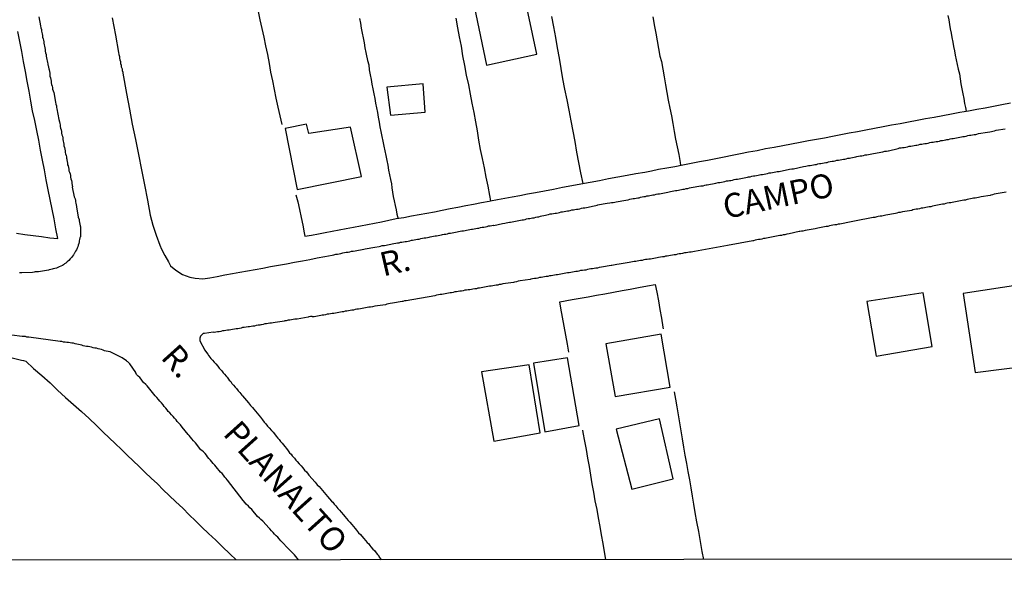
# Model space of a CAD drawing. Units: millimetres. Extents: x 190361 to 192772, y 1665977 to 1668750.
# Drawn here: x 191957 to 192059, y 1665977 to 1666035 of the extents above; entities that cross this region are included whole.
import ezdxf
from ezdxf.enums import TextEntityAlignment as Align

# ---------------------------------------------------------------- set-up
doc = ezdxf.new("R2010")
doc.units = ezdxf.units.MM
for name, color, linetype in [('V-EDIFICACAO', 30, 'Continuous'), ('V-LOTE', 1, 'Continuous'), ('V-NOME_DOS_LOGRADOUROS', 7, 'Continuous'), ('V-REFERENCIA', 191, 'Continuous'), ('V-TESTADA', 5, 'Continuous'), ('X-LIMITE_5000', 7, 'Continuous')]:
    doc.layers.add(name, color=color, linetype=linetype)

msp = doc.modelspace()

# ---------------------------------------------------------------- linework, layer by layer
at = {"layer": 'V-EDIFICACAO'}
for points in [[(192003.33, 1666040.58), (192005.56, 1666029.91), (192010.8, 1666031.08), (192008.55, 1666041.7), (192003.33, 1666040.58)], [(191995.21, 1666027.64), (191995.57, 1666024.71), (191999.2, 1666025.02), (191998.96, 1666027.97), (191995.21, 1666027.64)], [(191987.09, 1666022.79), (191986.85, 1666023.79), (191984.61, 1666023.33), (191985.88, 1666016.98), (191992.55, 1666018.33), (191992.55, 1666018.33), (191991.43, 1666023.45), (191987.09, 1666022.79)], [(192055.17, 1666006.13), (192056.42, 1665997.9), (192062.45, 1665998.67), (192061.3, 1666007.07), (192055.17, 1666006.13)], [(192045.14, 1666005.3), (192046.12, 1665999.62), (192051.94, 1666000.6), (192051.01, 1666006.22), (192045.14, 1666005.3)], [(192017.99, 1666000.91), (192018.97, 1665995.41), (192024.67, 1665996.38), (192023.74, 1666001.91), (192017.99, 1666000.91)], [(192005.04, 1665997.96), (192006.34, 1665990.77), (192011.14, 1665991.61), (192009.99, 1665998.7), (192005.04, 1665997.96)], [(192010.47, 1665998.88), (192011.63, 1665991.71), (192015.2, 1665992.38), (192014, 1665999.42), (192010.47, 1665998.88)], [(192019.06, 1665992), (192020.69, 1665985.77), (192024.99, 1665986.84), (192023.56, 1665993.07), (192023.56, 1665993.07), (192019.06, 1665992)]]:
    msp.add_lwpolyline(points, close=True, dxfattribs=at)
at = {"layer": 'V-LOTE'}
for points in [[(191984.29, 1666023.74), (191984.09, 1666024.65), (191983.89, 1666025.56), (191983.69, 1666026.47), (191983.51, 1666027.38), (191983.34, 1666028.29), (191983.14, 1666029.2), (191982.99, 1666030.11), (191982.8, 1666031.02), (191982.61, 1666031.93), (191982.44, 1666032.84), (191982.23, 1666033.74), (191982.03, 1666034.64), (191981.85, 1666035.53)], [(191992.35, 1666034.8), (191992.45, 1666034.29), (191992.54, 1666033.78), (191992.63, 1666033.27), (191992.72, 1666032.76), (191992.82, 1666032.25), (191992.91, 1666031.74), (191993, 1666031.23), (191993.03, 1666031.08), (191993.2, 1666030.4), (191993.31, 1666029.95), (191993.37, 1666029.42), (191993.46, 1666028.93), (191993.55, 1666028.44), (191993.65, 1666027.95), (191993.75, 1666027.46), (191993.83, 1666026.94), (191993.94, 1666026.46), (191994.03, 1666025.97), (191994.12, 1666025.48), (191994.21, 1666024.99), (191994.29, 1666024.5), (191994.39, 1666024), (191994.48, 1666023.5), (191994.57, 1666023), (191994.67, 1666022.5), (191994.78, 1666022), (191994.89, 1666021.5), (191994.99, 1666021), (191995.09, 1666020.5), (191995.19, 1666020), (191995.29, 1666019.5), (191995.38, 1666019), (191995.48, 1666018.5), (191995.57, 1666018), (191995.67, 1666017.57), (191995.72, 1666017.13), (191995.79, 1666016.68), (191995.87, 1666016.23), (191995.96, 1666015.78), (191996.05, 1666015.32), (191996.15, 1666014.86), (191996.25, 1666014.4), (191996.3, 1666014.17), (191996.35, 1666013.97)], [(192002.38, 1666034.81), (192002.56, 1666033.82), (192002.73, 1666032.87), (192002.93, 1666031.89), (192003.08, 1666030.89), (192003.28, 1666029.89), (192003.45, 1666028.89), (192003.68, 1666027.88), (192003.88, 1666026.91), (192004.04, 1666025.95), (192004.24, 1666024.99), (192004.41, 1666024.03), (192004.58, 1666023.07), (192004.75, 1666022.11), (192004.92, 1666021.15), (192005.11, 1666020.19), (192005.32, 1666019.23), (192005.5, 1666018.27), (192005.7, 1666017.31), (192005.88, 1666016.34), (192005.98, 1666015.79)], [(192015.62, 1666017.6), (192015.38, 1666018.69), (192015.16, 1666019.78), (192014.98, 1666020.87), (192014.78, 1666021.96), (192014.58, 1666023.05), (192014.37, 1666024.14), (192014.17, 1666025.23), (192013.96, 1666026.32), (192013.73, 1666027.41), (192013.51, 1666028.5), (192013.34, 1666029.58), (192013.16, 1666030.66), (192012.96, 1666031.74), (192012.77, 1666032.82), (192012.56, 1666033.9), (192012.35, 1666034.98)], [(192022.87, 1666034.95), (192023.04, 1666033.95), (192023.19, 1666033.24), (192023.33, 1666032.46), (192023.46, 1666031.66), (192023.61, 1666030.86), (192023.76, 1666030.32), (192023.91, 1666029.51), (192024.05, 1666028.7), (192024.19, 1666027.89), (192024.32, 1666027.08), (192024.47, 1666026.27), (192024.64, 1666025.46), (192024.81, 1666024.65), (192024.96, 1666023.84), (192025.09, 1666023.03), (192025.24, 1666022.22), (192025.41, 1666021.41), (192025.58, 1666020.6), (192025.72, 1666019.79), (192025.77, 1666019.49)], [(192053.59, 1666035.09), (192053.67, 1666034.63), (192053.75, 1666034.17), (192053.83, 1666033.71), (192053.91, 1666033.25), (192054, 1666032.79), (192054.09, 1666032.33), (192054.17, 1666031.87), (192054.26, 1666031.41), (192054.35, 1666030.95), (192054.44, 1666030.49), (192054.55, 1666030), (192054.66, 1666029.51), (192054.77, 1666029.01), (192054.85, 1666028.49), (192054.93, 1666027.97), (192055.04, 1666027.46), (192055.14, 1666026.95), (192055.23, 1666026.44), (192055.32, 1666025.93), (192055.41, 1666025.51), (192055.48, 1666025.13)], [(191956.67, 1666012.41), (191957.54, 1666012.3), (191958.4, 1666012.18), (191959.27, 1666012.06), (191960.14, 1666011.94), (191960.96, 1666011.88), (191960.76, 1666012.89), (191960.57, 1666013.9), (191960.38, 1666014.91), (191960.15, 1666015.93), (191959.95, 1666016.95), (191959.76, 1666017.98), (191959.56, 1666019.01), (191959.37, 1666020.04), (191959.17, 1666021.07), (191958.98, 1666022.1), (191958.79, 1666023.13), (191958.55, 1666024.15), (191958.34, 1666025.17), (191958.14, 1666026.19), (191957.97, 1666027.21), (191957.76, 1666028.24), (191957.6, 1666029.27), (191957.39, 1666030.31), (191957.22, 1666031.35), (191957.01, 1666032.39), (191956.8, 1666033.43)], [(191986.65, 1666012.1), (191987.37, 1666012.2), (191988.07, 1666012.34), (191988.79, 1666012.48), (191989.52, 1666012.62), (191990.25, 1666012.76), (191990.98, 1666012.9), (191991.71, 1666013.04), (191992.44, 1666013.18), (191993.17, 1666013.32), (191993.9, 1666013.46), (191994.63, 1666013.6), (191995.39, 1666013.78), (191996.18, 1666013.94), (191996.97, 1666014.07), (191997.76, 1666014.22), (191998.56, 1666014.36), (191999.36, 1666014.51), (192000.16, 1666014.66), (192000.97, 1666014.82), (192001.78, 1666014.98), (192002.59, 1666015.14), (192003.4, 1666015.3), (192004.21, 1666015.46), (192005.03, 1666015.62), (192005.85, 1666015.77), (192005.98, 1666015.79), (192006.7, 1666015.93), (192007.47, 1666016.07), (192008.24, 1666016.21), (192009.03, 1666016.36), (192009.84, 1666016.51), (192010.65, 1666016.66), (192011.6, 1666016.84), (192012.54, 1666017.02), (192013.48, 1666017.2), (192014.43, 1666017.38), (192015.39, 1666017.56), (192016.35, 1666017.74), (192017.31, 1666017.92), (192018.27, 1666018.1), (192019.23, 1666018.28), (192020.19, 1666018.46), (192021.12, 1666018.64), (192022.05, 1666018.79), (192022.72, 1666018.93), (192023.48, 1666019.1), (192024.32, 1666019.24), (192025.16, 1666019.38), (192026.01, 1666019.54), (192026.86, 1666019.72), (192027.72, 1666019.88), (192028.58, 1666020.04), (192029.44, 1666020.2), (192030.3, 1666020.36), (192031.13, 1666020.54), (192031.99, 1666020.71), (192032.84, 1666020.9), (192033.72, 1666021.05), (192034.6, 1666021.23), (192035.49, 1666021.39), (192036.39, 1666021.56), (192037.29, 1666021.73), (192038.19, 1666021.9), (192039.09, 1666022.07), (192039.92, 1666022.22), (192040.75, 1666022.37), (192041.58, 1666022.52), (192042.43, 1666022.69), (192043.29, 1666022.86), (192044.16, 1666023.03), (192045.04, 1666023.18), (192045.94, 1666023.35), (192046.83, 1666023.52), (192047.72, 1666023.69), (192048.6, 1666023.86), (192049.49, 1666024.02), (192050.38, 1666024.18), (192051.26, 1666024.35), (192052.15, 1666024.52), (192053.05, 1666024.69), (192053.95, 1666024.85), (192054.83, 1666025.01), (192055.71, 1666025.17), (192056.58, 1666025.33), (192057.45, 1666025.49), (192058.32, 1666025.65), (192059.19, 1666025.81), (192060.09, 1666025.99)], [(191985.74, 1666016.42), (191985.94, 1666015.69), (191986.1, 1666014.88), (191986.27, 1666014.07), (191986.44, 1666013.26), (191986.59, 1666012.45), (191986.65, 1666012.1)], [(192013.21, 1666005.28), (192014.49, 1666005.5), (192015.32, 1666005.65), (192016.16, 1666005.8), (192017.01, 1666005.97), (192017.88, 1666006.11), (192018.78, 1666006.29), (192019.68, 1666006.46), (192020.51, 1666006.59), (192021.4, 1666006.76), (192022.31, 1666006.95), (192023.13, 1666007.08)], [(192023.13, 1666007.08), (192023.3, 1666006.27), (192023.47, 1666005.39), (192023.61, 1666004.47), (192023.76, 1666003.55), (192023.92, 1666002.64), (192023.95, 1666002.45)], [(192014.15, 1666000.02), (192014, 1666000.87), (192013.82, 1666001.8), (192013.64, 1666002.73), (192013.46, 1666003.66), (192013.3, 1666004.6), (192013.21, 1666005.28)], [(191946.11, 1666001.86), (191946.8, 1666001.72), (191947.54, 1666001.54), (191948.3, 1666001.36), (191949.04, 1666001.16), (191949.81, 1666000.96), (191950.62, 1666000.76), (191951.46, 1666000.56), (191952.3, 1666000.36), (191953.16, 1666000.2), (191953.9, 1666000), (191954.69, 1665999.8), (191955.49, 1665999.6), (191956.34, 1665999.4), (191957.19, 1665999.2), (191957.4, 1665999.15), (191957.63, 1665999.09)], [(191957.63, 1665999.09), (191958.43, 1665998.33), (191959.3, 1665997.58), (191960.15, 1665996.83), (191960.92, 1665996.07), (191961.75, 1665995.31), (191962.58, 1665994.58), (191963.41, 1665993.85), (191964.21, 1665993.12), (191964.97, 1665992.39), (191965.66, 1665991.68), (191966.29, 1665991.09), (191966.94, 1665990.5), (191967.57, 1665989.9), (191968.17, 1665989.3), (191968.79, 1665988.7), (191969.41, 1665988.1), (191970.05, 1665987.5), (191970.68, 1665986.9), (191971.32, 1665986.3), (191971.93, 1665985.7), (191972.55, 1665985.1), (191973.25, 1665984.43), (191973.95, 1665983.76), (191974.64, 1665983.08), (191975.29, 1665982.44), (191975.94, 1665981.8), (191976.64, 1665981.15), (191977.39, 1665980.45), (191978.1, 1665979.74), (191978.85, 1665979.03), (191979.53, 1665978.38)], [(192025.1, 1665995.9), (192025.23, 1665995.13), (192025.37, 1665994.33), (192025.51, 1665993.51), (192025.64, 1665992.67), (192025.79, 1665991.83), (192025.93, 1665990.98), (192026.07, 1665990.13), (192026.22, 1665989.28), (192026.37, 1665988.43), (192026.53, 1665987.58), (192026.68, 1665986.73), (192026.84, 1665985.88), (192026.98, 1665985.03), (192027.12, 1665984.18), (192027.25, 1665983.32), (192027.41, 1665982.35), (192027.63, 1665981.35), (192027.79, 1665980.3), (192027.98, 1665979.26), (192028.15, 1665978.42)], [(192017.99, 1665978.41), (192017.86, 1665979.22), (192017.7, 1665980.09), (192017.54, 1665980.98), (192017.38, 1665981.87), (192017.23, 1665982.76), (192017.08, 1665983.65), (192016.88, 1665984.54), (192016.72, 1665985.43), (192016.56, 1665986.32), (192016.42, 1665987.21), (192016.28, 1665988.1), (192016.11, 1665988.99), (192015.97, 1665989.88), (192015.8, 1665990.77), (192015.64, 1665991.66), (192015.59, 1665991.89)]]:
    msp.add_lwpolyline(points, dxfattribs=at)
at = {"layer": 'V-REFERENCIA'}
for points in [[(191958.99, 1666034.95), (191959.16, 1666034.03), (191959.2, 1666033.82), (191959.25, 1666033.65), (191959.25, 1666033.48), (191959.29, 1666033.31), (191959.33, 1666033.18), (191959.37, 1666033.01), (191959.37, 1666032.84), (191959.42, 1666032.67), (191959.46, 1666032.54), (191959.5, 1666032.37), (191959.5, 1666032.2), (191959.55, 1666032.03), (191959.57, 1666031.9), (191959.61, 1666031.73), (191959.63, 1666031.56), (191959.65, 1666031.38), (191959.69, 1666031.21), (191959.74, 1666031.04), (191959.76, 1666030.87), (191959.78, 1666030.7), (191959.82, 1666030.53), (191959.86, 1666030.36), (191959.89, 1666030.19), (191959.91, 1666030.06), (191959.91, 1666029.95), (191959.97, 1666029.89), (191959.99, 1666029.72), (191960.02, 1666029.55), (191960.04, 1666029.42), (191960.08, 1666029.25), (191960.12, 1666029.08), (191960.14, 1666028.91), (191960.14, 1666028.78), (191960.19, 1666028.61), (191960.23, 1666028.44), (191960.27, 1666028.26), (191960.27, 1666028.09), (191960.31, 1666027.92), (191960.36, 1666027.75), (191960.4, 1666027.58), (191960.42, 1666027.41), (191960.49, 1666027.24), (191960.53, 1666027.09), (191960.7, 1666026.08), (191960.74, 1666025.87), (191960.83, 1666025.7), (191960.83, 1666025.53), (191960.87, 1666025.38), (191961.08, 1666024.25), (191961.13, 1666024.03), (191961.17, 1666023.86), (191961.21, 1666023.69), (191961.21, 1666023.52), (191961.25, 1666023.35), (191961.3, 1666023.18), (191961.34, 1666023.01), (191961.34, 1666022.84), (191961.38, 1666022.67), (191961.43, 1666022.54), (191961.47, 1666022.37), (191961.47, 1666022.2), (191961.47, 1666022.15), (191961.51, 1666022.07), (191961.51, 1666022.02), (191961.55, 1666021.85), (191961.6, 1666021.68), (191961.6, 1666021.51), (191961.64, 1666021.34), (191961.68, 1666021.17), (191961.72, 1666021), (191961.72, 1666020.83), (191961.77, 1666020.7), (191961.81, 1666020.53), (191961.85, 1666020.36), (191961.85, 1666020.36), (191961.85, 1666020.19), (191961.88, 1666020.16), (191961.9, 1666020.06), (191961.94, 1666019.89), (191961.98, 1666019.72), (191961.98, 1666019.55), (191962.02, 1666019.42), (191962.07, 1666019.25), (191962.11, 1666019.08), (191962.11, 1666018.91), (191962.18, 1666018.78), (191962.24, 1666018.61), (191962.28, 1666018.44), (191962.28, 1666018.26), (191962.32, 1666018.09), (191962.37, 1666017.92), (191962.41, 1666017.75), (191962.41, 1666017.58), (191962.45, 1666017.41), (191962.47, 1666017.24), (191962.45, 1666017.22), (191962.67, 1666016.21), (191962.75, 1666016), (191962.79, 1666015.83), (191962.79, 1666015.7), (191962.84, 1666015.53), (191962.86, 1666015.36), (191962.9, 1666015.19), (191962.9, 1666015.16), (191963.09, 1666014.08), (191963.18, 1666013.86), (191963.18, 1666013.69), (191963.2, 1666013.52), (191963.24, 1666013.35), (191963.29, 1666013.18), (191963.31, 1666013.07), (191963.31, 1666012.75), (191963.33, 1666012.54), (191963.31, 1666012.37), (191963.31, 1666012.24), (191963.31, 1666012.07), (191963.28, 1666011.98), (191963.26, 1666011.94), (191963.22, 1666011.77), (191963.18, 1666011.64), (191963.18, 1666011.51), (191963.14, 1666011.34), (191963.09, 1666011.17), (191963.05, 1666011), (191962.98, 1666010.87), (191962.9, 1666010.7), (191962.81, 1666010.53), (191962.73, 1666010.4), (191962.66, 1666010.27), (191962.63, 1666010.23), (191962.58, 1666010.16), (191962.47, 1666010.02), (191962.37, 1666009.89), (191962.24, 1666009.74), (191962.09, 1666009.56), (191961.92, 1666009.42), (191961.79, 1666009.31), (191961.66, 1666009.22), (191961.56, 1666009.14), (191961.43, 1666009.05), (191961.26, 1666008.99), (191961.09, 1666008.9), (191960.96, 1666008.86), (191960.83, 1666008.79), (191960.66, 1666008.75), (191960.49, 1666008.71), (191960.36, 1666008.67), (191960.23, 1666008.65), (191960.06, 1666008.6), (191960, 1666008.58), (191959.16, 1666008.43), (191958.95, 1666008.41), (191958.78, 1666008.39), (191958.61, 1666008.39), (191958.48, 1666008.35), (191958.33, 1666008.31), (191957.2, 1666008.3), (191956.98, 1666008.3)], [(191966.63, 1666034.85), (191966.96, 1666033.04), (191967.27, 1666031.23), (191967.32, 1666031.04), (191967.37, 1666030.83), (191967.37, 1666030.66), (191967.41, 1666030.49), (191967.47, 1666030.32), (191967.49, 1666030.1), (191967.54, 1666029.93), (191967.56, 1666029.76), (191967.65, 1666029.55), (191967.67, 1666029.38), (191967.71, 1666029.2), (191967.73, 1666029.1), (191968.12, 1666026.98), (191968.42, 1666025.34), (191968.71, 1666023.76), (191969.04, 1666022.18), (191969.37, 1666020.6), (191969.68, 1666019.02), (191969.99, 1666017.44), (191970.28, 1666015.86), (191970.57, 1666014.28), (191970.86, 1666013.25), (191971.19, 1666012.22), (191971.59, 1666011.18), (191971.75, 1666010.74), (191972.09, 1666010.11), (191972.46, 1666009.43), (191972.69, 1666009.01), (191973.25, 1666008.56), (191973.94, 1666008.1), (191974.68, 1666007.85), (191975.24, 1666007.72), (191976.05, 1666007.68), (191976.76, 1666007.77), (191977.55, 1666007.91), (191978.33, 1666008.07), (191979.12, 1666008.21), (191979.91, 1666008.35), (191980.7, 1666008.49), (191981.49, 1666008.63), (191982.28, 1666008.77), (191983.09, 1666008.94), (191983.09, 1666008.94), (191983.93, 1666009.09), (191984.76, 1666009.24), (191985.59, 1666009.39), (191986.42, 1666009.54), (191987.19, 1666009.69), (191987.96, 1666009.84), (191988.73, 1666009.99), (191989.5, 1666010.13), (191989.68, 1666010.18), (191989.89, 1666010.23), (191990.06, 1666010.25), (191990.23, 1666010.27), (191990.4, 1666010.31), (191990.62, 1666010.36), (191990.79, 1666010.4), (191990.96, 1666010.44), (191991.17, 1666010.44), (191991.34, 1666010.48), (191991.51, 1666010.53), (191991.69, 1666010.55), (191991.9, 1666010.59), (191992.07, 1666010.61), (191992.24, 1666010.65), (191992.45, 1666010.7), (191992.63, 1666010.72), (191992.8, 1666010.74), (191992.94, 1666010.79), (191993.95, 1666010.95), (191994.38, 1666011.04), (191994.55, 1666011.08), (191994.72, 1666011.12), (191994.89, 1666011.12), (191994.95, 1666011.13), (191995.92, 1666011.34), (191996.13, 1666011.38), (191996.3, 1666011.4), (191996.47, 1666011.42), (191996.6, 1666011.47), (191996.77, 1666011.47), (191996.94, 1666011.51), (191997.11, 1666011.55), (191997.24, 1666011.57), (191997.41, 1666011.59), (191997.58, 1666011.64), (191997.75, 1666011.68), (191997.88, 1666011.68), (191998.05, 1666011.72), (191998.22, 1666011.77), (191998.4, 1666011.81), (191998.57, 1666011.81), (191998.74, 1666011.85), (191998.91, 1666011.89), (191999.08, 1666011.94), (191999.25, 1666011.94), (191999.42, 1666011.98), (191999.59, 1666012.02), (191999.72, 1666012.04), (191999.89, 1666012.06), (192000.06, 1666012.11), (192000.23, 1666012.13), (192000.36, 1666012.15), (192000.53, 1666012.19), (192000.7, 1666012.22), (192000.87, 1666012.24), (192001, 1666012.28), (192001.17, 1666012.32), (192001.34, 1666012.32), (192001.51, 1666012.36), (192001.64, 1666012.41), (192001.81, 1666012.43), (192001.98, 1666012.45), (192002.16, 1666012.49), (192002.33, 1666012.51), (192002.5, 1666012.56), (192002.67, 1666012.58), (192002.84, 1666012.62), (192003.01, 1666012.66), (192003.18, 1666012.68), (192003.35, 1666012.71), (192003.48, 1666012.75), (192003.65, 1666012.77), (192003.82, 1666012.81), (192003.99, 1666012.83), (192004.12, 1666012.83), (192004.29, 1666012.88), (192004.46, 1666012.92), (192004.63, 1666012.94), (192004.76, 1666012.96), (192004.93, 1666013), (192005.1, 1666013.03), (192005.28, 1666013.05), (192005.45, 1666013.09), (192005.62, 1666013.13), (192005.79, 1666013.18), (192005.96, 1666013.2), (192006.13, 1666013.22), (192006.3, 1666013.24), (192006.32, 1666013.22), (192007.24, 1666013.43), (192007.46, 1666013.47), (192007.46, 1666013.47), (192007.63, 1666013.5), (192007.8, 1666013.52), (192007.97, 1666013.56), (192008.07, 1666013.58), (192009.12, 1666013.77), (192009.29, 1666013.82), (192009.42, 1666013.82), (192009.59, 1666013.86), (192009.72, 1666013.9), (192009.89, 1666013.95), (192010.06, 1666013.95), (192010.23, 1666013.99), (192010.36, 1666014.01), (192010.53, 1666014.03), (192010.7, 1666014.1), (192010.87, 1666014.14), (192011, 1666014.14), (192011.17, 1666014.18), (192011.34, 1666014.24), (192011.52, 1666014.27), (192011.69, 1666014.29), (192011.86, 1666014.33), (192012.03, 1666014.37), (192012.2, 1666014.42), (192012.37, 1666014.42), (192012.54, 1666014.46), (192012.71, 1666014.5), (192012.84, 1666014.5), (192013.01, 1666014.54), (192013.18, 1666014.59), (192013.35, 1666014.63), (192013.48, 1666014.63), (192013.65, 1666014.67), (192013.82, 1666014.71), (192013.99, 1666014.74), (192014.12, 1666014.76), (192014.29, 1666014.8), (192014.46, 1666014.84), (192014.63, 1666014.84), (192014.76, 1666014.89), (192014.93, 1666014.93), (192015.1, 1666014.93), (192015.28, 1666014.97), (192015.45, 1666015.01), (192015.62, 1666015.06), (192015.79, 1666015.06), (192015.96, 1666015.1), (192016.13, 1666015.14), (192016.3, 1666015.18), (192016.47, 1666015.21), (192016.6, 1666015.23), (192016.77, 1666015.27), (192016.94, 1666015.29), (192017.11, 1666015.34), (192017.13, 1666015.36), (192018.14, 1666015.53), (192018.4, 1666015.57), (192018.57, 1666015.61), (192018.74, 1666015.61), (192018.91, 1666015.65), (192019.06, 1666015.7), (192020.06, 1666015.87), (192020.32, 1666015.91), (192020.49, 1666015.95), (192020.66, 1666016), (192020.83, 1666016.02), (192020.96, 1666016.04), (192021.13, 1666016.08), (192021.3, 1666016.1), (192021.47, 1666016.12), (192021.6, 1666016.17), (192021.77, 1666016.21), (192021.94, 1666016.23), (192022.11, 1666016.25), (192022.24, 1666016.3), (192022.41, 1666016.32), (192022.58, 1666016.36), (192022.75, 1666016.38), (192022.88, 1666016.4), (192023.05, 1666016.42), (192023.22, 1666016.47), (192023.4, 1666016.51), (192023.57, 1666016.53), (192023.74, 1666016.55), (192023.91, 1666016.59), (192024.08, 1666016.64), (192024.25, 1666016.66), (192024.42, 1666016.68), (192024.59, 1666016.72), (192024.72, 1666016.77), (192024.89, 1666016.79), (192025.06, 1666016.83), (192025.23, 1666016.85), (192025.36, 1666016.87), (192025.53, 1666016.89), (192025.7, 1666016.94), (192025.87, 1666016.98), (192026, 1666017), (192026.17, 1666017.02), (192026.34, 1666017.06), (192026.34, 1666017.06), (192026.52, 1666017.09), (192026.69, 1666017.13), (192026.88, 1666017.17), (192027.88, 1666017.34), (192028.1, 1666017.36), (192028.27, 1666017.41), (192028.44, 1666017.45), (192028.54, 1666017.47), (192029.42, 1666017.64), (192029.68, 1666017.69), (192029.85, 1666017.71), (192030.02, 1666017.75), (192030.19, 1666017.77), (192030.36, 1666017.81), (192030.53, 1666017.86), (192030.7, 1666017.88), (192030.87, 1666017.9), (192031, 1666017.92), (192031.17, 1666017.96), (192031.34, 1666018.01), (192031.52, 1666018.03), (192031.69, 1666018.05), (192031.86, 1666018.09), (192032.03, 1666018.13), (192032.2, 1666018.16), (192032.37, 1666018.18), (192032.54, 1666018.22), (192032.71, 1666018.26), (192032.84, 1666018.28), (192033.01, 1666018.3), (192033.18, 1666018.35), (192033.35, 1666018.39), (192033.48, 1666018.39), (192033.65, 1666018.43), (192033.82, 1666018.46), (192033.99, 1666018.5), (192034.12, 1666018.52), (192034.29, 1666018.54), (192034.46, 1666018.58), (192034.64, 1666018.6), (192034.81, 1666018.65), (192034.98, 1666018.69), (192035.15, 1666018.71), (192035.32, 1666018.73), (192035.49, 1666018.77), (192035.66, 1666018.82), (192035.83, 1666018.84), (192035.96, 1666018.86), (192036.02, 1666018.86), (192037.11, 1666019.1), (192037.33, 1666019.12), (192037.5, 1666019.14), (192037.52, 1666019.12), (192038.57, 1666019.35), (192038.78, 1666019.4), (192038.95, 1666019.42), (192039.08, 1666019.46), (192039.25, 1666019.48), (192039.42, 1666019.5), (192039.59, 1666019.54), (192039.72, 1666019.57), (192039.89, 1666019.59), (192040.06, 1666019.63), (192040.23, 1666019.67), (192040.36, 1666019.67), (192040.53, 1666019.71), (192040.7, 1666019.76), (192040.87, 1666019.8), (192041, 1666019.8), (192041.17, 1666019.84), (192041.34, 1666019.89), (192041.52, 1666019.91), (192041.69, 1666019.93), (192041.86, 1666019.97), (192042.03, 1666020.01), (192042.2, 1666020.04), (192042.37, 1666020.06), (192042.54, 1666020.1), (192042.71, 1666020.14), (192042.84, 1666020.14), (192043.01, 1666020.18), (192043.18, 1666020.23), (192043.35, 1666020.25), (192043.48, 1666020.27), (192043.65, 1666020.31), (192043.82, 1666020.34), (192043.99, 1666020.38), (192044.12, 1666020.4), (192044.29, 1666020.44), (192044.46, 1666020.48), (192044.64, 1666020.48), (192044.81, 1666020.53), (192044.98, 1666020.57), (192045.15, 1666020.59), (192045.32, 1666020.61), (192045.49, 1666020.65), (192045.66, 1666020.7), (192045.83, 1666020.72), (192045.85, 1666020.72), (192046.81, 1666020.91), (192046.81, 1666020.91), (192047.03, 1666020.95), (192047.2, 1666020.98), (192047.37, 1666021), (192047.39, 1666021), (192048.4, 1666021.25), (192048.56, 1666021.3), (192048.7, 1666021.3), (192048.87, 1666021.34), (192049.04, 1666021.36), (192049.21, 1666021.38), (192049.38, 1666021.42), (192049.55, 1666021.47), (192049.72, 1666021.47), (192049.89, 1666021.51), (192050.06, 1666021.55), (192050.23, 1666021.59), (192050.36, 1666021.59), (192050.53, 1666021.64), (192050.7, 1666021.68), (192050.87, 1666021.68), (192051, 1666021.72), (192051.17, 1666021.75), (192051.34, 1666021.77), (192051.52, 1666021.81), (192051.69, 1666021.85), (192051.86, 1666021.89), (192052.03, 1666021.89), (192052.2, 1666021.94), (192052.37, 1666021.98), (192052.54, 1666021.98), (192052.71, 1666022.02), (192052.84, 1666022.06), (192053.01, 1666022.09), (192053.18, 1666022.11), (192053.35, 1666022.15), (192053.48, 1666022.17), (192053.65, 1666022.19), (192053.82, 1666022.24), (192053.99, 1666022.28), (192054.12, 1666022.28), (192054.29, 1666022.32), (192054.46, 1666022.36), (192054.64, 1666022.39), (192054.81, 1666022.41), (192054.98, 1666022.45), (192055.15, 1666022.49), (192055.32, 1666022.49), (192055.49, 1666022.54), (192055.66, 1666022.58), (192055.83, 1666022.62), (192055.96, 1666022.62), (192056.13, 1666022.66), (192056.3, 1666022.69), (192056.47, 1666022.71), (192056.6, 1666022.75), (192056.75, 1666022.79), (192057.71, 1666022.94), (192057.93, 1666022.99), (192058.1, 1666023.01), (192058.27, 1666023.05), (192058.44, 1666023.09), (192058.59, 1666023.14), (192059.55, 1666023.3)], [(192059.66, 1666016.7), (192058.61, 1666016.51), (192058.4, 1666016.47), (192058.23, 1666016.42), (192058.05, 1666016.38), (192057.99, 1666016.36), (192057.03, 1666016.21), (192056.77, 1666016.14), (192056.6, 1666016.12), (192056.43, 1666016.08), (192056.26, 1666016.06), (192056.09, 1666016.02), (192056.09, 1666016.02), (192055.92, 1666016), (192055.75, 1666015.95), (192055.58, 1666015.93), (192055.49, 1666015.91), (192055.4, 1666015.87), (192055.23, 1666015.85), (192055.06, 1666015.83), (192054.89, 1666015.78), (192054.72, 1666015.76), (192054.55, 1666015.72), (192054.38, 1666015.7), (192054.21, 1666015.65), (192054.04, 1666015.61), (192053.87, 1666015.59), (192053.7, 1666015.57), (192053.52, 1666015.55), (192053.35, 1666015.5), (192053.18, 1666015.46), (192053.01, 1666015.44), (192052.84, 1666015.4), (192052.67, 1666015.36), (192052.5, 1666015.33), (192052.33, 1666015.29), (192052.16, 1666015.27), (192051.99, 1666015.23), (192051.82, 1666015.18), (192051.64, 1666015.16), (192051.47, 1666015.14), (192051.3, 1666015.1), (192051.13, 1666015.06), (192050.96, 1666015.03), (192050.79, 1666015.01), (192050.62, 1666014.97), (192050.45, 1666014.93), (192050.28, 1666014.91), (192050.11, 1666014.89), (192049.93, 1666014.84), (192049.83, 1666014.8), (192048.87, 1666014.63), (192048.61, 1666014.59), (192048.44, 1666014.56), (192048.27, 1666014.5), (192048.12, 1666014.46), (192047.11, 1666014.29), (192046.86, 1666014.24), (192046.69, 1666014.2), (192046.52, 1666014.18), (192046.34, 1666014.16), (192046.17, 1666014.12), (192045.96, 1666014.07), (192045.79, 1666014.05), (192045.62, 1666014.01), (192045.45, 1666013.97), (192045.28, 1666013.95), (192045.11, 1666013.9), (192044.93, 1666013.88), (192044.72, 1666013.84), (192044.55, 1666013.82), (192044.38, 1666013.77), (192044.21, 1666013.73), (192044.04, 1666013.69), (192043.87, 1666013.67), (192043.7, 1666013.65), (192043.52, 1666013.6), (192043.35, 1666013.56), (192043.18, 1666013.54), (192043.01, 1666013.49), (192042.84, 1666013.47), (192042.67, 1666013.43), (192042.5, 1666013.41), (192042.33, 1666013.37), (192042.16, 1666013.35), (192041.99, 1666013.3), (192041.81, 1666013.28), (192041.6, 1666013.24), (192041.43, 1666013.22), (192041.26, 1666013.18), (192041.09, 1666013.13), (192040.92, 1666013.11), (192040.75, 1666013.07), (192040.58, 1666013.05), (192040.4, 1666013.02), (192040.23, 1666012.98), (192040.06, 1666012.94), (192039.89, 1666012.92), (192039.78, 1666012.88), (192038.74, 1666012.71), (192038.5, 1666012.62), (192038.35, 1666012.62), (192038.18, 1666012.58), (192038.12, 1666012.58), (192037.07, 1666012.36), (192036.81, 1666012.32), (192036.6, 1666012.26), (192036.43, 1666012.24), (192036.26, 1666012.19), (192036.09, 1666012.17), (192035.92, 1666012.15), (192035.75, 1666012.11), (192035.58, 1666012.06), (192035.58, 1666012.06), (192035.4, 1666012.04), (192035.23, 1666012), (192035.06, 1666011.98), (192034.89, 1666011.94), (192034.72, 1666011.91), (192034.55, 1666011.87), (192034.38, 1666011.85), (192034.21, 1666011.81), (192034.04, 1666011.77), (192033.87, 1666011.75), (192033.7, 1666011.72), (192033.52, 1666011.68), (192033.35, 1666011.64), (192033.29, 1666011.64), (192030.66, 1666011.13), (192027.2, 1666010.51), (192026.86, 1666010.44), (192026.69, 1666010.44), (192026.52, 1666010.4), (192026.34, 1666010.36), (192026.17, 1666010.36), (192025.96, 1666010.31), (192025.79, 1666010.27), (192025.62, 1666010.27), (192025.45, 1666010.23), (192025.28, 1666010.18), (192025.11, 1666010.18), (192024.93, 1666010.14), (192024.72, 1666010.1), (192024.55, 1666010.06), (192024.38, 1666010.03), (192024.21, 1666010.01), (192024.04, 1666009.97), (192023.87, 1666009.95), (192023.69, 1666009.93), (192023.48, 1666009.89), (192023.31, 1666009.84), (192023.14, 1666009.82), (192022.97, 1666009.8), (192022.8, 1666009.76), (192022.63, 1666009.73), (192022.46, 1666009.71), (192022.28, 1666009.67), (192022.11, 1666009.67), (192021.94, 1666009.63), (192021.77, 1666009.59), (192021.6, 1666009.56), (192021.43, 1666009.54), (192021.26, 1666009.5), (192021.09, 1666009.48), (192020.92, 1666009.46), (192020.75, 1666009.42), (192020.58, 1666009.39), (192020.42, 1666009.35), (192019.38, 1666009.18), (192019.12, 1666009.16), (192018.95, 1666009.12), (192018.78, 1666009.09), (192018.61, 1666009.07), (192018.54, 1666009.05), (192017.54, 1666008.88), (192017.28, 1666008.84), (192017.11, 1666008.79), (192016.94, 1666008.77), (192016.77, 1666008.75), (192016.6, 1666008.71), (192016.43, 1666008.69), (192016.26, 1666008.67), (192016.09, 1666008.62), (192015.92, 1666008.58), (192015.75, 1666008.56), (192015.57, 1666008.54), (192015.36, 1666008.52), (192015.19, 1666008.47), (192015.02, 1666008.43), (192014.85, 1666008.43), (192014.68, 1666008.39), (192014.51, 1666008.37), (192014.34, 1666008.32), (192014.16, 1666008.3), (192013.99, 1666008.28), (192013.82, 1666008.24), (192013.65, 1666008.22), (192013.48, 1666008.2), (192013.31, 1666008.15), (192013.14, 1666008.13), (192012.97, 1666008.09), (192012.8, 1666008.07), (192012.63, 1666008.05), (192012.46, 1666008), (192012.28, 1666007.98), (192012.11, 1666007.96), (192011.94, 1666007.92), (192011.77, 1666007.9), (192011.6, 1666007.88), (192011.43, 1666007.83), (192011.26, 1666007.79), (192011.09, 1666007.79), (192010.92, 1666007.75), (192010.75, 1666007.71), (192010.75, 1666007.71), (192010.57, 1666007.71), (192010.36, 1666007.66), (192010.19, 1666007.62), (192010.12, 1666007.6), (192009.08, 1666007.45), (192008.87, 1666007.41), (192008.69, 1666007.36), (192008.48, 1666007.32), (192008.37, 1666007.28), (192007.28, 1666007.13), (192007.07, 1666007.08), (192006.9, 1666007.06), (192006.73, 1666007.02), (192006.56, 1666007), (192006.39, 1666006.98), (192006.22, 1666006.94), (192006.04, 1666006.91), (192005.87, 1666006.89), (192005.7, 1666006.85), (192005.53, 1666006.83), (192005.36, 1666006.81), (192005.19, 1666006.77), (192005.02, 1666006.74), (192004.85, 1666006.7), (192004.68, 1666006.68), (192004.51, 1666006.64), (192004.34, 1666006.61), (192004.16, 1666006.59), (192003.99, 1666006.55), (192003.82, 1666006.53), (192003.65, 1666006.51), (192003.48, 1666006.47), (192003.31, 1666006.47), (192003.14, 1666006.42), (192002.97, 1666006.38), (192002.8, 1666006.38), (192002.63, 1666006.34), (192002.46, 1666006.3), (192002.28, 1666006.3), (192002.11, 1666006.25), (192001.94, 1666006.21), (192001.77, 1666006.19), (192001.6, 1666006.17), (192001.43, 1666006.12), (192001.26, 1666006.1), (192001.09, 1666006.08), (192000.92, 1666006.04), (192000.75, 1666006.02), (192000.57, 1666006), (192000.36, 1666005.95), (192000.19, 1666005.91), (192000.18, 1666005.91), (191997.21, 1666005.36), (191997.03, 1666005.36), (191996.86, 1666005.31), (191996.79, 1666005.29), (191995.79, 1666005.14), (191995.53, 1666005.1), (191995.36, 1666005.06), (191995.19, 1666005.01), (191995.04, 1666004.97), (191993.95, 1666004.8), (191993.69, 1666004.76), (191993.48, 1666004.71), (191993.31, 1666004.71), (191993.14, 1666004.67), (191992.97, 1666004.63), (191992.8, 1666004.61), (191992.63, 1666004.59), (191992.45, 1666004.54), (191992.24, 1666004.5), (191992.07, 1666004.5), (191991.9, 1666004.46), (191991.73, 1666004.41), (191991.56, 1666004.39), (191991.39, 1666004.37), (191991.22, 1666004.33), (191991.04, 1666004.31), (191990.87, 1666004.29), (191990.7, 1666004.24), (191990.53, 1666004.22), (191990.36, 1666004.2), (191990.19, 1666004.16), (191990.02, 1666004.14), (191989.85, 1666004.1), (191989.68, 1666004.05), (191989.51, 1666004.05), (191989.34, 1666004.01), (191989.16, 1666003.99), (191988.99, 1666003.97), (191988.82, 1666003.92), (191988.65, 1666003.88), (191988.48, 1666003.88), (191988.31, 1666003.84), (191988.14, 1666003.8), (191987.97, 1666003.77), (191987.8, 1666003.73), (191987.63, 1666003.71), (191987.45, 1666003.69), (191987.41, 1666003.73), (191987.41, 1666003.73), (191987.24, 1666003.73), (191987.07, 1666003.69), (191987, 1666003.67), (191985.87, 1666003.47), (191985.62, 1666003.45), (191985.45, 1666003.43), (191985.28, 1666003.39), (191985.1, 1666003.35), (191984.93, 1666003.35), (191984.72, 1666003.3), (191984.55, 1666003.28), (191984.53, 1666003.26), (191983.57, 1666003.11), (191983.35, 1666003.09), (191983.18, 1666003.05), (191983.01, 1666003.05), (191982.84, 1666003), (191982.67, 1666002.96), (191982.5, 1666002.96), (191982.33, 1666002.92), (191982.16, 1666002.88), (191982.09, 1666002.88), (191981.98, 1666002.85), (191981.81, 1666002.83), (191981.6, 1666002.79), (191981.43, 1666002.75), (191981.26, 1666002.75), (191981.09, 1666002.71), (191980.92, 1666002.68), (191980.75, 1666002.66), (191980.57, 1666002.62), (191980.36, 1666002.58), (191980.19, 1666002.58), (191980.02, 1666002.53), (191979.85, 1666002.49), (191979.68, 1666002.47), (191979.51, 1666002.45), (191979.33, 1666002.43), (191979.12, 1666002.38), (191978.95, 1666002.36), (191978.78, 1666002.32), (191978.61, 1666002.32), (191978.44, 1666002.28), (191978.27, 1666002.24), (191978.1, 1666002.24), (191977.92, 1666002.19), (191977.75, 1666002.15), (191977.58, 1666002.15), (191977.41, 1666002.11), (191977.24, 1666002.09), (191977.13, 1666002.11), (191976.21, 1666001.98), (191976.07, 1666001.96), (191975.93, 1666001.84), (191975.82, 1666001.69), (191975.73, 1666001.47), (191975.72, 1666001.21), (191976.27, 1666000.25), (191976.52, 1665999.86), (191976.56, 1665999.84), (191976.6, 1665999.72), (191976.64, 1665999.72), (191976.68, 1665999.65), (191976.87, 1665999.37), (191977.05, 1665999.2), (191977.24, 1665998.99), (191977.41, 1665998.8), (191977.62, 1665998.56), (191977.75, 1665998.37), (191978.01, 1665998.09), (191978.16, 1665997.88), (191978.31, 1665997.73), (191978.46, 1665997.53), (191978.57, 1665997.41), (191978.65, 1665997.32), (191978.8, 1665997.11), (191978.95, 1665996.96), (191979.08, 1665996.77), (191979.25, 1665996.6), (191979.42, 1665996.38), (191979.55, 1665996.23), (191979.72, 1665996), (191979.89, 1665995.81), (191980.1, 1665995.53), (191980.17, 1665995.46), (191980.81, 1665994.74), (191981.02, 1665994.48), (191981.21, 1665994.25), (191981.36, 1665994.1), (191982.05, 1665993.24), (191982.24, 1665992.98), (191982.43, 1665992.75), (191982.6, 1665992.56), (191982.77, 1665992.32), (191982.94, 1665992.13), (191983.2, 1665991.85), (191983.35, 1665991.7), (191983.5, 1665991.53), (191983.69, 1665991.26), (191983.84, 1665991.08), (191983.84, 1665991.08), (191983.99, 1665990.91), (191984.14, 1665990.72), (191984.29, 1665990.53), (191984.44, 1665990.36), (191984.59, 1665990.2), (191984.74, 1665989.99), (191984.93, 1665989.76), (191985.08, 1665989.55), (191985.23, 1665989.39), (191985.36, 1665989.22), (191985.57, 1665988.99), (191985.74, 1665988.78), (191985.87, 1665988.63), (191986.08, 1665988.39), (191986.28, 1665988.2), (191986.47, 1665987.96), (191986.64, 1665987.75), (191986.83, 1665987.56), (191987, 1665987.32), (191987.09, 1665987.22), (191987.75, 1665986.47), (191987.96, 1665986.21), (191988.14, 1665986.02), (191988.33, 1665985.83), (191989.01, 1665984.99), (191989.23, 1665984.74), (191989.44, 1665984.5), (191989.57, 1665984.39), (191989.72, 1665984.2), (191989.89, 1665984.01), (191990.1, 1665983.73), (191990.28, 1665983.56), (191990.44, 1665983.37), (191990.68, 1665983.09), (191990.81, 1665982.92), (191991, 1665982.71), (191991.17, 1665982.49), (191991.34, 1665982.3), (191991.55, 1665982.07), (191991.73, 1665981.85), (191991.9, 1665981.64), (191992.05, 1665981.47), (191992.26, 1665981.21), (191992.45, 1665981.04), (191992.6, 1665980.84), (191992.81, 1665980.61), (191992.96, 1665980.42), (191993.16, 1665980.19), (191993.31, 1665980.05), (191993.41, 1665979.89), (191993.54, 1665979.74), (191993.75, 1665979.5), (191993.91, 1665979.35), (191994.07, 1665979.12), (191994.23, 1665978.94), (191994.35, 1665978.8), (191994.37, 1665978.75), (191994.62, 1665978.4)], [(191986.02, 1665978.39), (191985.58, 1665978.91), (191984.82, 1665979.69), (191984.74, 1665979.76), (191984.72, 1665979.78), (191984.7, 1665979.82), (191984.65, 1665979.84), (191984.65, 1665979.86), (191984.61, 1665979.9), (191984.59, 1665979.95), (191984.52, 1665980.02), (191984.38, 1665980.16), (191984.18, 1665980.38), (191983.99, 1665980.57), (191983.84, 1665980.74), (191983.69, 1665980.89), (191983.5, 1665981.08), (191983.35, 1665981.25), (191983.2, 1665981.43), (191983.03, 1665981.62), (191982.94, 1665981.7), (191982.28, 1665982.43), (191982.07, 1665982.6), (191981.94, 1665982.73), (191981.75, 1665982.92), (191981.13, 1665983.63), (191980.94, 1665983.82), (191980.79, 1665983.99), (191980.55, 1665984.2), (191980.42, 1665984.35), (191980.27, 1665984.55), (191980.25, 1665984.57), (191978.63, 1665986.69), (191978.58, 1665986.72), (191978.48, 1665986.85), (191978.33, 1665987.02), (191978.2, 1665987.2), (191978.05, 1665987.37), (191977.9, 1665987.54), (191977.75, 1665987.69), (191977.58, 1665987.92), (191977.43, 1665988.09), (191977.28, 1665988.26), (191977.13, 1665988.43), (191976.98, 1665988.61), (191976.83, 1665988.78), (191976.68, 1665988.95), (191976.55, 1665989.12), (191976.43, 1665989.29), (191976.28, 1665989.46), (191976.1, 1665989.63), (191975.94, 1665989.78), (191975.85, 1665989.86), (191975.27, 1665990.59), (191975.08, 1665990.8), (191974.91, 1665991), (191974.76, 1665991.17), (191974.63, 1665991.34), (191974.53, 1665991.45), (191973.9, 1665992.2), (191973.71, 1665992.45), (191973.56, 1665992.62), (191973.39, 1665992.79), (191973.26, 1665992.96), (191973.09, 1665993.14), (191972.96, 1665993.31), (191972.77, 1665993.5), (191972.6, 1665993.69), (191972.45, 1665993.86), (191972.32, 1665994.03), (191972.2, 1665994.2), (191972.04, 1665994.37), (191971.92, 1665994.55), (191971.73, 1665994.74), (191971.57, 1665994.93), (191971.43, 1665995.08), (191971.26, 1665995.31), (191971.1, 1665995.49), (191970.96, 1665995.66), (191970.8, 1665995.83), (191970.66, 1665996), (191970.53, 1665996.17), (191970.38, 1665996.34), (191970.25, 1665996.51), (191970.1, 1665996.66), (191969.89, 1665996.85), (191969.76, 1665997.02), (191969.63, 1665997.2), (191969.48, 1665997.37), (191969.33, 1665997.54), (191969.16, 1665997.71), (191969.06, 1665997.88), (191969.06, 1665997.9), (191968.45, 1665998.82), (191968.24, 1665999.03), (191968.16, 1665999.07), (191968.11, 1665999.12), (191967.96, 1665999.22), (191967.8, 1665999.33), (191967.65, 1665999.44), (191967.52, 1665999.5), (191967.52, 1665999.5), (191966.6, 1665999.97), (191966.39, 1666000.06), (191966.21, 1666000.1), (191966, 1666000.14), (191965.83, 1666000.18), (191965.66, 1666000.23), (191965.49, 1666000.29), (191965.32, 1666000.34), (191965.15, 1666000.38), (191964.98, 1666000.44), (191964.8, 1666000.44), (191964.63, 1666000.48), (191964.46, 1666000.53), (191964.29, 1666000.57), (191964.12, 1666000.61), (191963.95, 1666000.61), (191963.78, 1666000.65), (191963.61, 1666000.7), (191963.44, 1666000.74), (191963.27, 1666000.8), (191963.1, 1666000.83), (191962.92, 1666000.87), (191962.75, 1666000.91), (191962.58, 1666000.95), (191962.41, 1666000.98), (191962.24, 1666001), (191962.07, 1666001.04), (191961.9, 1666001.04), (191961.73, 1666001.08), (191961.56, 1666001.08), (191961.39, 1666001.12), (191961.21, 1666001.12), (191961.19, 1666001.13), (191957.94, 1666001.58), (191957.75, 1666001.59), (191957.58, 1666001.64), (191957.41, 1666001.66), (191957.26, 1666001.64), (191956.17, 1666001.81)]]:
    msp.add_lwpolyline(points, dxfattribs=at)
at = {"layer": 'V-TESTADA'}
for points in [[(191956.67, 1666012.41), (191957.54, 1666012.3), (191958.4, 1666012.18), (191959.27, 1666012.06), (191960.14, 1666011.94), (191960.96, 1666011.88), (191960.76, 1666012.89), (191960.57, 1666013.9), (191960.38, 1666014.91), (191960.15, 1666015.93), (191959.95, 1666016.95), (191959.76, 1666017.98), (191959.56, 1666019.01), (191959.37, 1666020.04), (191959.17, 1666021.07), (191958.98, 1666022.1), (191958.79, 1666023.13), (191958.55, 1666024.15), (191958.34, 1666025.17), (191958.14, 1666026.19), (191957.97, 1666027.21), (191957.76, 1666028.24), (191957.6, 1666029.27), (191957.39, 1666030.31), (191957.22, 1666031.35), (191957.01, 1666032.39), (191956.8, 1666033.43)], [(191986.65, 1666012.1), (191987.37, 1666012.2), (191988.07, 1666012.34), (191988.79, 1666012.48), (191989.52, 1666012.62), (191990.25, 1666012.76), (191990.98, 1666012.9), (191991.71, 1666013.04), (191992.44, 1666013.18), (191993.17, 1666013.32), (191993.9, 1666013.46), (191994.63, 1666013.6), (191995.39, 1666013.78), (191996.18, 1666013.94), (191996.97, 1666014.07), (191997.76, 1666014.22), (191998.56, 1666014.36), (191999.36, 1666014.51), (192000.16, 1666014.66), (192000.97, 1666014.82), (192001.78, 1666014.98), (192002.59, 1666015.14), (192003.4, 1666015.3), (192004.21, 1666015.46), (192005.03, 1666015.62), (192005.85, 1666015.77), (192005.98, 1666015.79), (192006.7, 1666015.93), (192007.47, 1666016.07), (192008.24, 1666016.21), (192009.03, 1666016.36), (192009.84, 1666016.51), (192010.65, 1666016.66), (192011.6, 1666016.84), (192012.54, 1666017.02), (192013.48, 1666017.2), (192014.43, 1666017.38), (192015.39, 1666017.56), (192016.35, 1666017.74), (192017.31, 1666017.92), (192018.27, 1666018.1), (192019.23, 1666018.28), (192020.19, 1666018.46), (192021.12, 1666018.64), (192022.05, 1666018.79), (192022.72, 1666018.93), (192023.48, 1666019.1), (192024.32, 1666019.24), (192025.16, 1666019.38), (192026.01, 1666019.54), (192026.86, 1666019.72), (192027.72, 1666019.88), (192028.58, 1666020.04), (192029.44, 1666020.2), (192030.3, 1666020.36), (192031.13, 1666020.54), (192031.99, 1666020.71), (192032.84, 1666020.9), (192033.72, 1666021.05), (192034.6, 1666021.23), (192035.49, 1666021.39), (192036.39, 1666021.56), (192037.29, 1666021.73), (192038.19, 1666021.9), (192039.09, 1666022.07), (192039.92, 1666022.22), (192040.75, 1666022.37), (192041.58, 1666022.52), (192042.43, 1666022.69), (192043.29, 1666022.86), (192044.16, 1666023.03), (192045.04, 1666023.18), (192045.94, 1666023.35), (192046.83, 1666023.52), (192047.72, 1666023.69), (192048.6, 1666023.86), (192049.49, 1666024.02), (192050.38, 1666024.18), (192051.26, 1666024.35), (192052.15, 1666024.52), (192053.05, 1666024.69), (192053.95, 1666024.85), (192054.83, 1666025.01), (192055.71, 1666025.17), (192056.58, 1666025.33), (192057.45, 1666025.49), (192058.32, 1666025.65), (192059.19, 1666025.81), (192060.09, 1666025.99)], [(192013.21, 1666005.28), (192014.49, 1666005.5), (192015.32, 1666005.65), (192016.16, 1666005.8), (192017.01, 1666005.97), (192017.88, 1666006.11), (192018.78, 1666006.29), (192019.68, 1666006.46), (192020.51, 1666006.59), (192021.4, 1666006.76), (192022.31, 1666006.95), (192023.13, 1666007.08)]]:
    msp.add_lwpolyline(points, dxfattribs=at)
at = {"layer": 'X-LIMITE_5000'}
msp.add_lwpolyline([(190360.64, 1668748.51), (190842.61, 1668748.92), (191324.58, 1668749.32), (191806.55, 1668749.68), (192288.52, 1668750.03), (192770.48, 1668750.36), (192770.85, 1668196.08), (192771.21, 1667641.79), (192771.58, 1667087.51), (192771.94, 1666533.22), (192772.3, 1665978.94), (192290.46, 1665978.61), (191808.61, 1665978.26), (191326.76, 1665977.9), (190844.92, 1665977.5), (190363.07, 1665977.09), (190362.58, 1666531.38), (190362.1, 1667085.66), (190361.62, 1667639.95), (190361.13, 1668194.23), (190360.64, 1668748.51)], dxfattribs=at)

# ---------------------------------------------------------------- texts
at = {"layer": 'V-NOME_DOS_LOGRADOUROS'}
for s, rotation, p in [('CAMPO', 12, (192030.63, 1666013.13)), ('R.', 13, (191994.98, 1666007.14)), ('R.', 312, (191970.99, 1665998.91)), ('PLANALTO', 312, (191977.46, 1665990.95))]:
    msp.add_text(s, height=2.5, rotation=rotation, dxfattribs=at).set_placement(p, align=Align.BOTTOM_LEFT)

doc.saveas('drawing.dxf')
